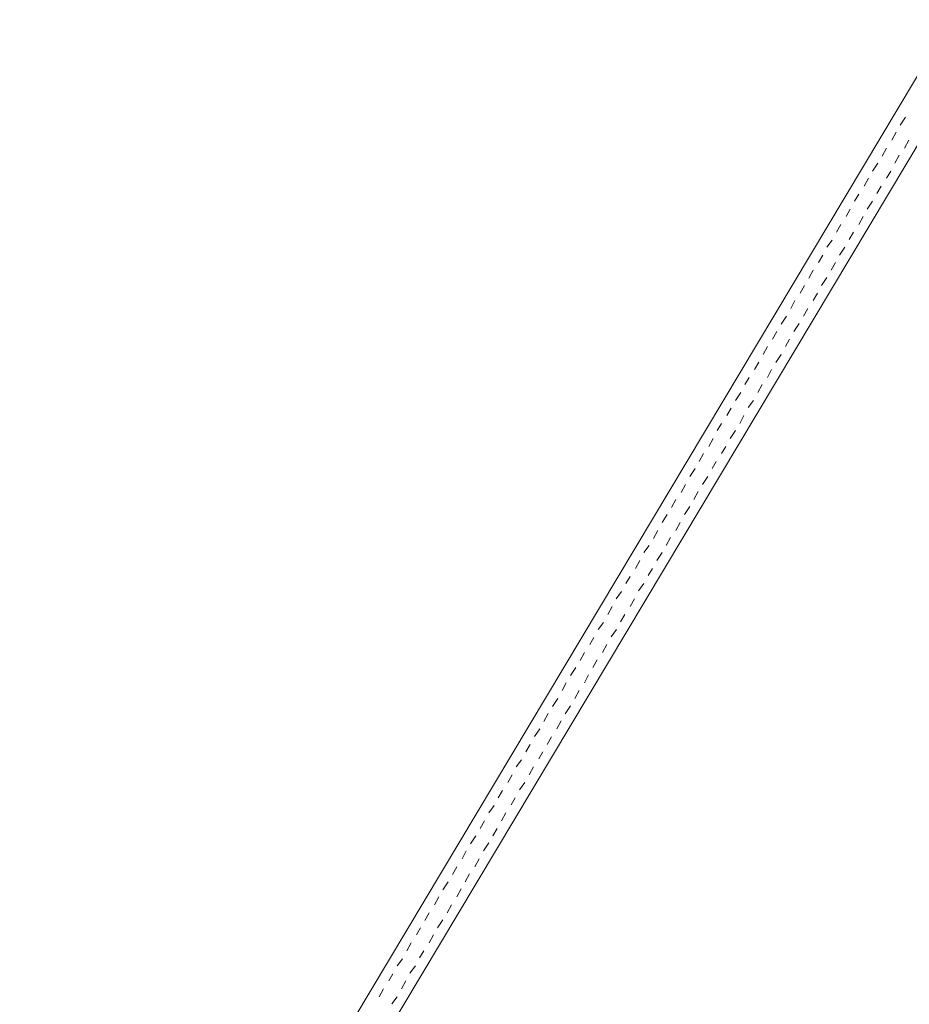
# Model space of a CAD drawing. Units: inches. Extents: x 0 to 45, y -54 to 13.9.
# Drawn here: x 5.5 to 17.2, y -19.7 to -6.8 of the extents above; entities that cross this region are included whole.
import ezdxf

# ---------------------------------------------------------------- set-up
doc = ezdxf.new("R2010")
doc.units = ezdxf.units.IN
doc.header["$MEASUREMENT"] = 0
doc.layers.add('Layer 1', color=7, linetype='Continuous')

# ---------------------------------------------------------------- blocks, each defined once
blk = doc.blocks.new('block 2')
at = {"layer": 'Layer 1', "color": 7, "lineweight": 18, "true_color": 0xffffff}
for points in [[(5.466, -27.233), (17.712, -6.759)], [(5.592, -27.931), (18.104, -7.009)], [(17.111, -8.041), (17.041, -8.145)], [(16.985, -8.239), (16.929, -8.343)], [(17.153, -8.343), (17.097, -8.447)], [(16.859, -8.447), (16.803, -8.552)], [(16.747, -8.645), (16.678, -8.749)], [(17.027, -8.541), (16.971, -8.645)], [(16.915, -8.75), (16.859, -8.843)], [(16.622, -8.843), (16.566, -8.947)], [(16.496, -9.051), (16.44, -9.145)], [(16.789, -8.947), (16.734, -9.041)], [(16.678, -9.145), (16.608, -9.25)], [(16.384, -9.25), (16.328, -9.343)], [(16.552, -9.344), (16.496, -9.448)], [(16.258, -9.448), (16.202, -9.552)], [(16.426, -9.552), (16.37, -9.646)], [(16.146, -9.656), (16.076, -9.75)], [(16.314, -9.75), (16.244, -9.854)], [(16.021, -9.854), (15.965, -9.948)], [(16.188, -9.948), (16.133, -10.052)], [(15.895, -10.052), (15.839, -10.156)], [(16.077, -10.146), (16.006, -10.25)], [(15.783, -10.25), (15.727, -10.354)], [(15.657, -10.448), (15.601, -10.552)], [(15.951, -10.354), (15.895, -10.448)], [(15.825, -10.552), (15.769, -10.656)], [(15.545, -10.656), (15.475, -10.76)], [(15.419, -10.854), (15.363, -10.958)], [(15.713, -10.75), (15.643, -10.854)], [(15.587, -10.958), (15.531, -11.052)], [(15.294, -11.052), (15.238, -11.156)], [(15.475, -11.156), (15.406, -11.261)], [(15.182, -11.26), (15.126, -11.354)], [(15.35, -11.354), (15.294, -11.459)], [(15.056, -11.459), (15, -11.552)], [(15.224, -11.553), (15.168, -11.657)], [(14.944, -11.656), (14.874, -11.761)], [(15.112, -11.761), (15.042, -11.855)], [(14.818, -11.865), (14.762, -11.958)], [(14.986, -11.959), (14.93, -12.063)], [(14.692, -12.063), (14.636, -12.157)], [(14.874, -12.157), (14.804, -12.261)], [(14.581, -12.261), (14.525, -12.365)], [(14.748, -12.365), (14.693, -12.459)], [(14.455, -12.459), (14.399, -12.563)], [(14.343, -12.657), (14.273, -12.761)], [(14.623, -12.563), (14.567, -12.657)], [(14.511, -12.761), (14.441, -12.865)], [(14.217, -12.865), (14.161, -12.969)], [(14.091, -13.063), (14.035, -13.167)], [(14.385, -12.959), (14.329, -13.063)], [(14.273, -13.157), (14.203, -13.261)], [(13.979, -13.261), (13.91, -13.365)], [(14.147, -13.365), (14.091, -13.47)], [(13.854, -13.47), (13.798, -13.574)], [(14.021, -13.563), (13.966, -13.668)], [(13.742, -13.667), (13.672, -13.761)], [(13.91, -13.761), (13.84, -13.865)], [(13.616, -13.865), (13.56, -13.969)], [(13.784, -13.97), (13.728, -14.063)], [(13.49, -14.074), (13.434, -14.167)], [(13.672, -14.168), (13.602, -14.261)], [(13.378, -14.272), (13.308, -14.366)], [(13.253, -14.47), (13.197, -14.574)], [(13.546, -14.366), (13.49, -14.47)], [(13.42, -14.574), (13.364, -14.668)], [(13.141, -14.678), (13.071, -14.772)], [(13.309, -14.772), (13.239, -14.866)], [(13.015, -14.876), (12.959, -14.97)], [(13.183, -14.97), (13.127, -15.074)], [(12.889, -15.074), (12.833, -15.178)], [(13.057, -15.168), (13.001, -15.272)], [(12.777, -15.272), (12.707, -15.376)], [(12.945, -15.366), (12.889, -15.47)], [(12.651, -15.47), (12.596, -15.574)], [(12.819, -15.574), (12.763, -15.678)], [(12.54, -15.678), (12.47, -15.783)], [(12.708, -15.772), (12.637, -15.877)], [(12.414, -15.876), (12.358, -15.98)], [(12.582, -15.97), (12.526, -16.074)], [(12.302, -16.074), (12.232, -16.178)], [(12.176, -16.283), (12.12, -16.377)], [(12.456, -16.179), (12.4, -16.283)], [(12.344, -16.377), (12.288, -16.47)], [(12.064, -16.481), (11.994, -16.574)], [(11.938, -16.679), (11.883, -16.783)], [(12.218, -16.575), (12.162, -16.679)], [(12.106, -16.783), (12.036, -16.877)], [(11.813, -16.887), (11.757, -16.981)], [(11.981, -16.981), (11.925, -17.075)], [(11.701, -17.085), (11.631, -17.179)], [(11.855, -17.179), (11.799, -17.283)], [(11.575, -17.283), (11.519, -17.387)], [(11.743, -17.387), (11.687, -17.481)], [(11.463, -17.481), (11.393, -17.585)], [(11.631, -17.575), (11.561, -17.679)], [(11.337, -17.679), (11.281, -17.783)], [(11.505, -17.783), (11.449, -17.888)], [(11.211, -17.887), (11.156, -17.991)], [(11.1, -18.085), (11.03, -18.189)], [(11.379, -17.981), (11.323, -18.085)], [(11.268, -18.179), (11.212, -18.283)], [(10.974, -18.283), (10.918, -18.387)], [(10.848, -18.491), (10.792, -18.596)], [(11.142, -18.387), (11.086, -18.492)], [(11.03, -18.585), (10.96, -18.69)], [(10.736, -18.69), (10.68, -18.783)], [(10.904, -18.784), (10.848, -18.888)], [(10.61, -18.887), (10.555, -18.992)], [(10.778, -18.992), (10.722, -19.086)], [(10.499, -19.096), (10.429, -19.19)], [(10.667, -19.19), (10.596, -19.284)], [(10.373, -19.294), (10.317, -19.388)], [(10.541, -19.388), (10.485, -19.492)], [(10.247, -19.492), (10.191, -19.596)], [(10.429, -19.596), (10.359, -19.69)]]:
    blk.add_lwpolyline(points, dxfattribs=at)

msp = doc.modelspace()

# ---------------------------------------------------------------- block references
at = {"layer": 'Layer 1'}
msp.add_blockref('block 2', (0, 0), dxfattribs=at)

doc.saveas('drawing.dxf')
